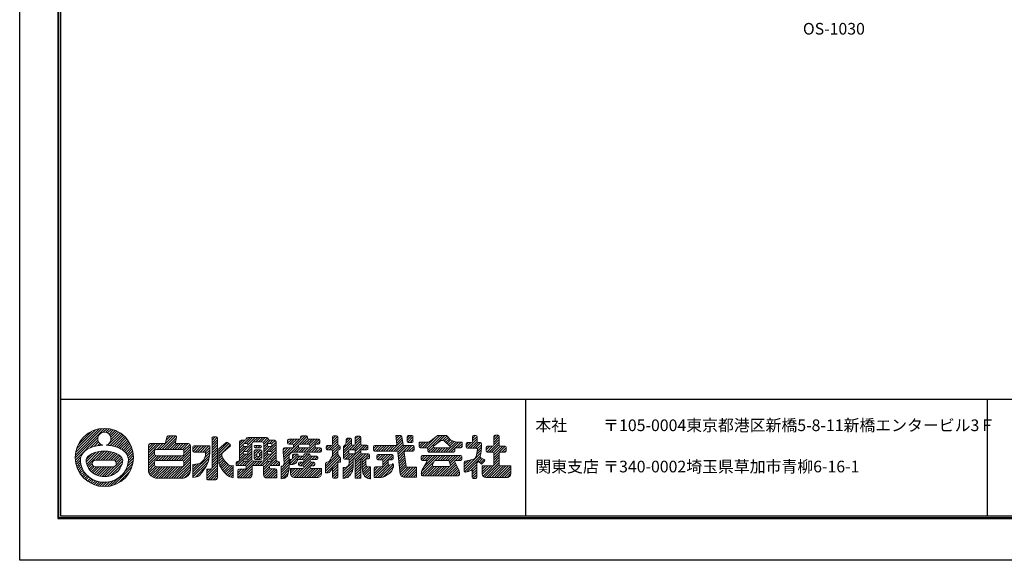
# Model space of a CAD drawing. Units: millimetres. Extents: x 0 to 420, y 0 to 297.
# Drawn here: x 0 to 254, y 0 to 139 of the extents above; entities that cross this region are included whole.
import ezdxf
from ezdxf.enums import TextEntityAlignment as Align

# ---------------------------------------------------------------- set-up
doc = ezdxf.new("R2010")
doc.units = ezdxf.units.MM
doc.layers.get('Defpoints').update_dxf_attribs({"color": 251})
for name, color, linetype, lineweight in [('1-1図枠', 3, 'Continuous', 25), ('1-2図名', 255, 'Continuous', 25), ('2-1寸法', 90, 'Continuous', 15), ('5-4図補助2', 165, 'Continuous', 9)]:
    doc.layers.add(name, color=color, linetype=linetype, lineweight=lineweight)

msp = doc.modelspace()

# ---------------------------------------------------------------- linework, layer by layer
at = {"layer": '1-1図枠'}
for p, q in [((10, 286.02), (10, 11.02)), ((10.5, 285.52), (10.5, 11.52)), ((10.5, 41.52), (409.5, 41.52)), ((130.5, 41.52), (130.5, 11.52)), ((249.5, 41.52), (249.5, 11.52)), ((10, 11.02), (410, 11.02)), ((10.5, 11.52), (409.5, 11.52))]:
    msp.add_line(p, q, dxfattribs=at)
at = {"layer": '5-4図補助2'}
for p, q in [((14.34, 26.47), (21.9, 34.03)), ((14.36, 27.15), (21.22, 34)), ((14.47, 27.91), (20.46, 33.9)), ((14.69, 28.78), (19.59, 33.68)), ((15.13, 29.88), (18.49, 33.24)), ((21.56, 33.04), (22.52, 34)), ((22.2, 33.03), (23.1, 33.92)), ((22.68, 32.85), (23.64, 33.81)), ((23.05, 32.57), (24.15, 33.67)), ((23.34, 32.2), (24.63, 33.49)), ((23.52, 31.72), (25.09, 33.29)), ((23.54, 31.09), (25.52, 33.07)), ((14.37, 25.85), (20.16, 31.64)), ((18.18, 29), (20.17, 31)), ((19.19, 29.36), (20.35, 30.52)), ((22.77, 29.67), (25.93, 32.83)), ((23.35, 29.6), (26.31, 32.56)), ((23.91, 29.5), (26.68, 32.27)), ((24.44, 29.37), (27.02, 31.96)), ((24.94, 29.22), (27.35, 31.63)), ((25.42, 29.04), (27.65, 31.28)), ((25.86, 28.84), (27.94, 30.91)), ((26.28, 28.6), (28.2, 30.52)), ((36.09, 28.6), (39.59, 32.1)), ((36.75, 28.6), (40.24, 32.09)), ((37.4, 28.6), (40.42, 31.62)), ((37.72, 30.89), (38.93, 32.1)), ((37.92, 31.73), (38.27, 32.09)), ((38.06, 28.6), (40.23, 30.77)), ((49.6, 30.98), (50.41, 31.8)), ((49.6, 30.33), (50.96, 31.69)), ((49.6, 29.67), (51.01, 31.09)), ((49.65, 31.7), (49.7, 31.74)), ((50.73, 31.8), (49.87, 31.8)), ((51.01, 23.42), (51.01, 31.53)), ((56.69, 29.57), (58.11, 30.99)), ((56.69, 30.22), (57.44, 30.98)), ((56.69, 30.52), (56.69, 25.55)), ((58.01, 30.98), (57.14, 30.98)), ((57.85, 30.08), (59.42, 31.65)), ((58.46, 31.35), (58.74, 31.62)), ((58.51, 30.09), (60.07, 31.65)), ((58.86, 29.78), (60.73, 31.65)), ((63.67, 31.65), (58.89, 31.65)), ((60.26, 30.53), (61.38, 31.65)), ((60.34, 30.53), (62.48, 30.53)), ((60.92, 30.53), (62.04, 31.65)), ((61.58, 30.53), (62.69, 31.65)), ((62.23, 30.53), (63.35, 31.65)), ((62.77, 30.42), (63.92, 31.57)), ((62.93, 29.93), (64.18, 31.17)), ((62.93, 29.28), (64.64, 30.98)), ((62.93, 27.31), (66.13, 30.51)), ((64.4, 30.09), (65.29, 30.98)), ((65.68, 30.98), (64.55, 30.98)), ((64.98, 30.02), (65.89, 30.93)), ((66.13, 25.55), (66.13, 30.52)), ((68.1, 26.59), (73.6, 32.1)), ((69.11, 30.22), (70.17, 31.28)), ((69.11, 30.87), (69.52, 31.28)), ((69.11, 31), (69.11, 30.21)), ((72.18, 31.28), (69.38, 31.28)), ((69.49, 29.94), (70.82, 31.28)), ((70.14, 29.94), (71.48, 31.28)), ((70.59, 29.73), (72.13, 31.28)), ((72.05, 29.89), (74.17, 32.01)), ((72.46, 31.6), (72.95, 32.1)), ((72.46, 31.82), (72.46, 31.55)), ((73.97, 32.1), (72.73, 32.1)), ((72.76, 29.94), (74.26, 31.45)), ((73.41, 29.94), (74.75, 31.28)), ((73.95, 27.86), (77.29, 31.2)), ((74.06, 29.94), (75.4, 31.28)), ((74.24, 31.55), (74.24, 31.82)), ((77.09, 31.28), (74.52, 31.28)), ((74.69, 29.91), (76.06, 31.28)), ((74.84, 29.4), (76.71, 31.28)), ((76.68, 29.94), (77.37, 30.62)), ((77.37, 30.21), (77.37, 31)), ((79.78, 28.46), (82.02, 30.7)), ((80.68, 31.32), (81.46, 32.1)), ((80.68, 30.67), (81.98, 31.97)), ((80.68, 31.82), (80.68, 29.92)), ((80.68, 30.02), (82.02, 31.36)), ((81.75, 32.1), (80.96, 32.1)), ((82.02, 29.92), (82.02, 31.82)), ((83.51, 28.92), (85.59, 31)), ((84.14, 30.2), (85.42, 31.48)), ((84.18, 30.9), (84.79, 31.5)), ((84.18, 31.23), (84.18, 30.3)), ((85.32, 31.5), (84.45, 31.5)), ((85.59, 29.99), (85.59, 31.23)), ((85.74, 28.53), (87.97, 30.77)), ((86.56, 31.31), (87.27, 32.02)), ((86.56, 30.66), (87.87, 31.97)), ((86.56, 31.75), (86.56, 29.99)), ((86.56, 30.01), (87.97, 31.42)), ((87.7, 32.02), (86.83, 32.02)), ((87.97, 29.99), (87.97, 31.75)), ((95.83, 28.16), (98.7, 31.03)), ((98.3, 32.17), (97.05, 32.17)), ((97.05, 32.17), (97.29, 29.87)), ((97.07, 32.01), (97.23, 32.17)), ((97.13, 31.42), (97.88, 32.17)), ((97.19, 30.82), (98.48, 32.11)), ((97.25, 30.23), (98.62, 31.6)), ((98.88, 29.8), (98.57, 31.94)), ((99.95, 30.97), (101.16, 32.17)), ((99.95, 31.62), (100.5, 32.17)), ((99.95, 31.9), (99.95, 30.66)), ((100.07, 30.43), (101.44, 31.8)), ((101.17, 32.17), (100.22, 32.17)), ((100.68, 30.39), (101.44, 31.15)), ((101.44, 30.66), (101.44, 31.9)), ((103.85, 28.98), (105.38, 30.51)), ((104.5, 28.98), (107.45, 31.92)), ((105.11, 28.93), (108.35, 32.17)), ((105.23, 28.4), (109.01, 32.17)), ((106.1, 30.86), (107.69, 32.11)), ((106.76, 29.4), (108.54, 30.81)), ((107.36, 29.88), (109.66, 32.17)), ((107.86, 32.17), (109.95, 32.17)), ((108.83, 30.91), (109.14, 30.91)), ((109.05, 30.91), (110.19, 32.05)), ((109.46, 30.78), (111, 29.32)), ((109.52, 30.72), (110.5, 31.71)), ((109.85, 30.4), (110.82, 31.37)), ((109.93, 27.86), (112.58, 30.51)), ((110.15, 32.09), (111.18, 30.98)), ((110.19, 30.09), (111.14, 31.03)), ((110.52, 29.77), (111.6, 30.84)), ((110.86, 29.45), (112.08, 30.67)), ((111.18, 30.98), (112.38, 30.56)), ((115.55, 28.9), (117.95, 31.31)), ((116.2, 28.9), (117.95, 30.65)), ((116.76, 31.43), (117.51, 32.17)), ((116.76, 30.77), (117.95, 31.96)), ((116.76, 31.9), (116.76, 30.66)), ((117.68, 32.17), (117.04, 32.17)), ((117.95, 30.66), (117.95, 31.9)), ((121.05, 27.86), (123.68, 30.49)), ((122.27, 31.7), (122.82, 32.25)), ((122.27, 31.04), (123.47, 32.24)), ((122.27, 31.97), (122.27, 29.7)), ((122.27, 30.39), (123.68, 31.8)), ((122.27, 29.74), (123.68, 31.15)), ((123.41, 32.25), (122.54, 32.25)), ((123.68, 29.7), (123.68, 31.97)), ((17.29, 24.84), (20.49, 28.04)), ((17.45, 24.35), (21.23, 28.13)), ((19.61, 25.85), (21.91, 28.16)), ((20.03, 29.54), (20.63, 30.15)), ((20.26, 25.85), (22.53, 28.12)), ((20.79, 29.66), (21, 29.87)), ((20.91, 25.85), (23.12, 28.06)), ((21.57, 25.85), (23.68, 27.96)), ((26.67, 28.34), (28.44, 30.11)), ((27.02, 28.04), (28.66, 29.67)), ((27.34, 27.7), (28.86, 29.21)), ((27.61, 27.31), (29.02, 28.73)), ((27.83, 26.88), (29.16, 28.21)), ((33.23, 27.05), (36.27, 30.09)), ((33.23, 27.7), (35.62, 30.09)), ((33.23, 28.35), (34.97, 30.09)), ((33.23, 29.01), (34.31, 30.09)), ((33.23, 29.66), (33.66, 30.09)), ((33.23, 26.39), (34.79, 27.95)), ((35.44, 28.6), (36.93, 30.09)), ((38.71, 28.6), (40.25, 30.14)), ((39.37, 28.6), (40.85, 30.09)), ((40.02, 28.6), (41.51, 30.09)), ((40.67, 28.6), (42.16, 30.09)), ((41.12, 25.78), (44.02, 28.67)), ((41.33, 28.6), (42.82, 30.09)), ((41.77, 25.78), (44.02, 28.02)), ((41.97, 28.59), (43.47, 30.09)), ((42.29, 28.26), (43.93, 29.9)), ((42.3, 27.62), (44.02, 29.33)), ((44.69, 28.69), (45.49, 29.5)), ((44.69, 29.22), (44.69, 28.21)), ((44.72, 28.07), (46.15, 29.5)), ((49, 29.5), (44.96, 29.5)), ((45.24, 27.93), (46.8, 29.5)), ((45.89, 27.93), (47.45, 29.5)), ((46.55, 27.93), (48.11, 29.5)), ((47.2, 27.93), (48.76, 29.5)), ((47.86, 27.93), (49, 29.08)), ((47.96, 27.38), (49, 28.42)), ((49, 27.93), (49, 29.5)), ((49.6, 29.02), (51.01, 30.43)), ((49.6, 28.37), (51.01, 29.78)), ((49.6, 27.71), (51.01, 29.13)), ((49.6, 27.06), (51.01, 28.47)), ((51.38, 28.19), (53.58, 30.39)), ((51.38, 28.75), (53.22, 30.38)), ((51.38, 27.53), (53.94, 30.09)), ((51.38, 26.88), (54.3, 29.8)), ((51.38, 25.31), (51.38, 28.75)), ((54.26, 29.43), (52.5, 27.86)), ((53.57, 30.39), (54.25, 29.85)), ((56.13, 24.44), (59.88, 28.19)), ((56.69, 28.91), (57.66, 29.89)), ((56.69, 28.26), (57.8, 29.38)), ((56.69, 27.61), (58.42, 29.34)), ((56.69, 26.95), (57.71, 27.98)), ((57.65, 29.81), (57.65, 29.62)), ((57.75, 28.02), (59.89, 30.16)), ((58.59, 30.09), (57.93, 30.09)), ((57.93, 29.34), (58.59, 29.34)), ((58.59, 28.08), (57.93, 28.08)), ((58.47, 28.08), (59.88, 29.5)), ((58.86, 29.62), (58.86, 29.81)), ((58.86, 27.82), (59.88, 28.84)), ((59.88, 26.01), (59.88, 30.08)), ((60.48, 29.37), (60.48, 29.32)), ((60.48, 27.48), (61.53, 28.53)), ((60.48, 28.13), (60.88, 28.53)), ((60.48, 28.25), (60.48, 26.27)), ((60.49, 29.45), (60.67, 29.63)), ((60.74, 29.05), (61.34, 29.64)), ((62.07, 29.64), (60.75, 29.64)), ((60.75, 29.05), (62.07, 29.05)), ((62.14, 28.53), (60.75, 28.53)), ((61.36, 27.7), (62.18, 28.52)), ((61.4, 29.05), (61.99, 29.64)), ((61.81, 27.5), (62.41, 28.1)), ((62.02, 24.44), (66.13, 28.55)), ((62.05, 29.05), (62.34, 29.33)), ((62.34, 29.32), (62.34, 29.37)), ((62.41, 26.27), (62.41, 28.25)), ((62.93, 30.08), (62.93, 26.01)), ((62.93, 28.62), (63.9, 29.59)), ((62.93, 27.97), (64.31, 29.34)), ((63.9, 29.81), (63.9, 29.62)), ((64.8, 30.09), (64.18, 30.09)), ((64.18, 29.34), (64.8, 29.34)), ((64.8, 28.08), (64.18, 28.08)), ((64.36, 28.08), (66.13, 29.86)), ((64.96, 28.03), (66.13, 29.2)), ((65.07, 29.62), (65.07, 29.81)), ((67.99, 28.45), (68.52, 28.97)), ((67.99, 28.7), (67.99, 27.86)), ((68, 27.8), (69.17, 28.97)), ((68.05, 27.19), (69.83, 28.97)), ((68.15, 25.99), (71.99, 29.82)), ((70.32, 28.97), (68.27, 28.97)), ((69.38, 29.94), (70.32, 29.94)), ((70.6, 29.67), (70.6, 29.25)), ((70.68, 27.86), (71.96, 29.14)), ((71.33, 27.86), (72.44, 28.97)), ((71.94, 29.25), (71.94, 29.67)), ((71.98, 27.86), (73.1, 28.97)), ((72.21, 29.94), (74.56, 29.94)), ((74.56, 28.97), (72.21, 28.97)), ((72.64, 27.86), (73.75, 28.97)), ((73.29, 27.86), (74.41, 28.97)), ((74.6, 27.86), (76.18, 29.43)), ((74.84, 29.67), (74.84, 29.25)), ((75.25, 27.86), (76.38, 28.98)), ((75.91, 27.86), (77.02, 28.97)), ((76.18, 29.25), (76.18, 29.67)), ((76.45, 29.94), (77.09, 29.94)), ((77.54, 28.97), (76.45, 28.97)), ((76.56, 27.86), (77.65, 28.95)), ((77.22, 27.86), (77.81, 28.45)), ((77.81, 28.13), (77.81, 28.7)), ((79.05, 29.03), (79.66, 29.64)), ((79.05, 29.37), (79.05, 28.73)), ((79.17, 28.5), (80.31, 29.64)), ((80.41, 29.64), (79.32, 29.64)), ((79.32, 28.46), (80.41, 28.46)), ((80.36, 26.42), (82.02, 28.08)), ((80.43, 28.45), (82.02, 30.05)), ((80.68, 28.05), (82.27, 29.65)), ((80.68, 27.4), (82.62, 29.33)), ((80.68, 28.18), (80.68, 27.12)), ((82.02, 27.27), (82.02, 28.18)), ((82.34, 29.64), (82.3, 29.64)), ((82.3, 28.46), (82.34, 28.46)), ((82.4, 28.46), (82.61, 28.67)), ((82.62, 28.73), (82.62, 29.37)), ((83.51, 28.26), (85.59, 30.35)), ((83.51, 29.35), (83.96, 29.79)), ((83.51, 27.61), (85.69, 29.79)), ((83.51, 29.35), (83.51, 26.35)), ((83.51, 26.96), (84.85, 28.3)), ((83.96, 29.79), (84.18, 30.3)), ((84.85, 27.76), (84.85, 28.26)), ((85, 25.83), (88.89, 29.72)), ((85, 25.17), (87.97, 28.15)), ((85.08, 28.53), (86.27, 29.72)), ((85.12, 28.53), (86.29, 28.53)), ((86.29, 29.72), (85.87, 29.72)), ((86.38, 28.51), (87.97, 30.11)), ((86.56, 28.04), (88.24, 29.72)), ((86.56, 28.26), (86.56, 27.76)), ((87.97, 27.76), (87.97, 28.26)), ((89.56, 29.72), (88.25, 29.72)), ((88.25, 28.53), (89.56, 28.53)), ((88.35, 28.53), (89.54, 29.72)), ((89.01, 28.53), (89.83, 29.35)), ((89.7, 28.57), (89.79, 28.66)), ((89.83, 28.8), (89.83, 29.45)), ((91.25, 28.81), (92.01, 29.57)), ((91.25, 29.3), (91.25, 28.43)), ((91.33, 28.23), (92.67, 29.57)), ((97.02, 29.57), (91.52, 29.57)), ((91.52, 28.16), (97.22, 28.16)), ((91.91, 28.16), (93.32, 29.57)), ((92.56, 28.16), (93.97, 29.57)), ((93.22, 28.16), (94.63, 29.57)), ((93.87, 28.16), (95.28, 29.57)), ((94.52, 28.16), (95.94, 29.57)), ((95.18, 28.16), (96.59, 29.57)), ((96.49, 28.16), (98.79, 30.46)), ((97.14, 28.16), (98.87, 29.89)), ((97.5, 27.86), (99.21, 29.57)), ((97.56, 27.27), (99.86, 29.57)), ((97.62, 26.68), (100.52, 29.57)), ((101.46, 29.57), (99.15, 29.57)), ((99.44, 28.16), (101.46, 28.16)), ((99.76, 28.16), (101.17, 29.57)), ((100.22, 30.39), (101.17, 30.39)), ((100.41, 28.16), (101.7, 29.44)), ((101.07, 28.16), (101.74, 28.83)), ((101.74, 28.43), (101.74, 29.3)), ((104.97, 30.46), (103, 30.46)), ((103, 30.46), (103, 29.25)), ((103, 29.44), (104.03, 30.46)), ((103, 30.09), (103.37, 30.46)), ((103.2, 28.99), (104.68, 30.46)), ((103.28, 28.98), (104.96, 28.98)), ((105.23, 28.7), (105.23, 28.13)), ((105.38, 27.89), (106.7, 29.21)), ((106, 27.86), (107.13, 28.99)), ((106.66, 27.86), (107.77, 28.98)), ((106.82, 29.08), (107.17, 28.98)), ((107.17, 28.98), (110.81, 28.98)), ((107.31, 27.86), (108.43, 28.98)), ((107.96, 27.86), (109.08, 28.98)), ((108.62, 27.86), (109.73, 28.98)), ((109.27, 27.86), (110.39, 28.98)), ((110.58, 27.86), (113.18, 30.46)), ((110.93, 29.01), (110.81, 28.98)), ((111.24, 27.86), (113.84, 30.46)), ((111.89, 27.86), (112.23, 28.2)), ((112.23, 28.13), (112.23, 28.7)), ((112.5, 28.98), (113.81, 28.98)), ((114.09, 30.46), (112.98, 30.46)), ((113, 28.98), (114.09, 30.06)), ((113.66, 28.98), (114.09, 29.4)), ((114.09, 29.25), (114.09, 30.46)), ((115.13, 29.14), (116.38, 30.39)), ((115.13, 29.79), (115.73, 30.39)), ((115.13, 30.11), (115.13, 29.18)), ((116.49, 30.39), (115.4, 30.39)), ((115.4, 28.9), (117.79, 28.9)), ((116.86, 28.9), (118.34, 30.39)), ((117.51, 28.9), (118.95, 30.34)), ((117.81, 27.12), (118.06, 28.58)), ((117.83, 27.26), (119.02, 28.45)), ((117.97, 28.05), (119.07, 29.15)), ((118.03, 28.76), (119.07, 29.81)), ((118.8, 30.39), (118.23, 30.39)), ((118.92, 27.49), (119.07, 28.98)), ((119.06, 28.9), (119.07, 28.9)), ((119.07, 28.9), (119.07, 30.11)), ((120.33, 28.46), (121.3, 29.42)), ((120.33, 29.11), (120.65, 29.42)), ((120.33, 29.15), (120.33, 28.13)), ((120.45, 27.91), (121.96, 29.42)), ((122, 29.42), (120.61, 29.42)), ((121.7, 27.86), (123.68, 29.84)), ((122.23, 27.73), (123.92, 29.42)), ((122.27, 26.46), (125.22, 29.42)), ((122.27, 27.12), (124.57, 29.42)), ((125.19, 29.42), (123.96, 29.42)), ((124.32, 27.86), (125.47, 29.01)), ((124.97, 27.86), (125.47, 28.36)), ((125.47, 28.13), (125.47, 29.15)), ((14.44, 25.27), (15.76, 26.59)), ((14.56, 24.73), (15.66, 25.83)), ((17.15, 26.01), (18.58, 27.44)), ((17.17, 25.38), (19.65, 27.86)), ((19.65, 25.85), (23.89, 25.85)), ((22.22, 25.85), (24.19, 27.82)), ((22.58, 21.63), (26.54, 25.59)), ((22.87, 25.85), (24.67, 27.64)), ((23.53, 25.85), (25.12, 27.44)), ((24.17, 25.84), (25.54, 27.2)), ((24.61, 25.62), (25.9, 26.91)), ((24.71, 24.41), (26.47, 26.17)), ((24.86, 25.22), (26.22, 26.58)), ((27.75, 24.18), (29.31, 25.75)), ((27.96, 25.05), (29.35, 26.44)), ((27.98, 26.38), (29.27, 27.66)), ((28.03, 25.77), (29.33, 27.08)), ((33.23, 25.74), (34.8, 27.31)), ((33.23, 25.08), (35.13, 26.98)), ((33.23, 24.43), (35.77, 26.97)), ((35.23, 25.78), (36.42, 26.97)), ((35.89, 25.78), (37.08, 26.97)), ((36.54, 25.78), (37.73, 26.97)), ((37.2, 25.78), (38.38, 26.97)), ((37.85, 25.78), (39.04, 26.97)), ((38.5, 25.78), (39.69, 26.97)), ((39.13, 21.17), (44.02, 26.06)), ((39.16, 25.78), (40.35, 26.97)), ((39.78, 21.17), (44.02, 25.4)), ((39.81, 25.78), (41, 26.97)), ((40.47, 25.78), (41.66, 26.97)), ((42.23, 25.58), (44.02, 27.37)), ((42.3, 25), (44.02, 26.71)), ((44.69, 22.8), (48.92, 27.04)), ((44.69, 22.15), (48.8, 26.26)), ((44.69, 21.49), (48.62, 25.43)), ((44.96, 27.93), (47.96, 27.93)), ((47.73, 26.5), (49, 27.77)), ((49.6, 26.4), (51.01, 27.82)), ((49.6, 25.75), (51.01, 27.16)), ((49.6, 25.1), (51.01, 26.51)), ((49.6, 24.44), (51.01, 25.85)), ((51.38, 26.23), (52.15, 26.99)), ((51.38, 25.57), (52.3, 26.49)), ((51.42, 24.95), (52.56, 26.09)), ((51.58, 24.47), (52.84, 25.72)), ((52.12, 27.43), (52.12, 27.28)), ((52.5, 27.86), (52.23, 27.64)), ((52.49, 26.18), (53.02, 25.48)), ((53.02, 25.48), (53.84, 24.59)), ((55.87, 24.83), (56.6, 25.55)), ((56.24, 21.27), (60.52, 25.55)), ((56.69, 25.55), (56.32, 25.55)), ((56.69, 26.3), (57.77, 27.38)), ((56.69, 25.64), (58.38, 27.34)), ((56.79, 24.44), (57.9, 25.55)), ((57.44, 24.44), (58.56, 25.55)), ((57.65, 27.81), (57.65, 27.61)), ((57.65, 25.8), (57.65, 25.55)), ((58.86, 25.55), (57.65, 25.55)), ((57.93, 27.34), (58.59, 27.34)), ((58.59, 26.07), (57.93, 26.07)), ((58.1, 24.44), (59.88, 26.23)), ((58.4, 24.08), (60.01, 25.7)), ((58.42, 26.07), (59.88, 27.53)), ((58.86, 27.61), (58.86, 27.81)), ((58.86, 25.85), (59.88, 26.88)), ((58.86, 25.55), (58.86, 25.8)), ((60.06, 24.44), (61.17, 25.55)), ((62.48, 25.55), (60.34, 25.55)), ((60.48, 26.82), (61.16, 27.5)), ((60.5, 26.18), (61.19, 26.88)), ((60.71, 24.44), (61.83, 25.55)), ((60.75, 26), (62.14, 26)), ((60.97, 26), (62.41, 27.45)), ((61.15, 27.44), (61.15, 27.02)), ((61.37, 24.44), (62.48, 25.55)), ((61.54, 27.71), (61.42, 27.71)), ((61.42, 26.74), (61.54, 26.74)), ((61.62, 26), (62.41, 26.79)), ((61.82, 27.02), (61.82, 27.44)), ((62.66, 24.43), (63.9, 25.66)), ((62.86, 23.31), (66.13, 26.59)), ((62.86, 23.97), (64.45, 25.55)), ((62.93, 26.66), (63.9, 27.63)), ((62.93, 26), (64.27, 27.34)), ((63.9, 27.81), (63.9, 27.61)), ((63.9, 25.8), (63.9, 25.55)), ((65.07, 25.55), (63.9, 25.55)), ((64.18, 27.34), (64.8, 27.34)), ((64.8, 26.07), (64.18, 26.07)), ((64.31, 26.07), (66.13, 27.9)), ((64.63, 24.43), (66.13, 25.93)), ((64.93, 26.04), (66.13, 27.24)), ((65.07, 27.61), (65.07, 27.81)), ((65.07, 25.55), (65.07, 25.8)), ((65.29, 24.44), (66.41, 25.55)), ((65.95, 24.44), (66.91, 25.4)), ((66.57, 25.55), (66.13, 25.55)), ((68.05, 24.58), (69.48, 26.01)), ((68.2, 25.38), (69.48, 26.66)), ((69.78, 25), (71.8, 27.02)), ((69.78, 25.65), (70.12, 26)), ((70.17, 24.74), (72.25, 26.82)), ((70.3, 26.18), (71.54, 27.41)), ((70.37, 26.9), (70.88, 27.41)), ((70.37, 27.14), (70.37, 26.3)), ((71.51, 27.41), (70.65, 27.41)), ((71.42, 25.26), (71.69, 25.84)), ((71.79, 27.09), (71.79, 27.14)), ((71.93, 26), (73, 26)), ((73, 26.82), (72.06, 26.82)), ((72.09, 26), (72.91, 26.82)), ((72.41, 24.36), (74.97, 26.92)), ((72.74, 26), (74.23, 27.49)), ((73.06, 24.36), (75.52, 26.82)), ((73.25, 25.85), (74.82, 27.42)), ((73.27, 23.91), (74.92, 25.56)), ((73.28, 27.19), (73.57, 27.49)), ((73.28, 27.21), (73.28, 27.09)), ((73.28, 25.73), (73.28, 25.6)), ((74.64, 27.49), (73.55, 27.49)), ((74.91, 27.09), (74.91, 27.21)), ((74.91, 25.6), (74.91, 25.73)), ((76.65, 26.82), (75.19, 26.82)), ((75.19, 26), (76.65, 26)), ((75.36, 26), (76.18, 26.82)), ((76.01, 26), (76.79, 26.78)), ((76.67, 26), (76.92, 26.25)), ((76.92, 26.27), (76.92, 26.54)), ((78.9, 24.31), (82.02, 27.43)), ((78.9, 23.65), (82.24, 26.99)), ((78.9, 23), (82.52, 26.62)), ((79.09, 25.24), (79.76, 25.45)), ((79.14, 22.58), (82.77, 26.21)), ((79.92, 25.58), (80.16, 26)), ((80.16, 26), (80.68, 27.12)), ((82.02, 27.27), (82.71, 26.37)), ((82.54, 25.33), (82.77, 25.56)), ((82.77, 26.21), (82.77, 25.33)), ((83.44, 22.96), (85.97, 25.49)), ((83.51, 26.31), (84.87, 27.66)), ((83.78, 26.08), (85, 26.08)), ((83.94, 26.08), (85.35, 27.49)), ((84.59, 26.08), (86.01, 27.49)), ((85, 26.08), (85, 24.94)), ((86.29, 27.49), (85.12, 27.49)), ((85.97, 23.9), (85.97, 25.88)), ((86.24, 26.15), (86.29, 26.15)), ((86.51, 26.03), (88.05, 27.57)), ((86.56, 24.77), (89.28, 27.49)), ((86.56, 25.43), (88.62, 27.49)), ((86.56, 25.88), (86.56, 21.17)), ((86.56, 24.12), (87.97, 25.53)), ((87.97, 21.17), (87.97, 26.15)), ((87.97, 26.15), (88, 26.15)), ((89.93, 27.49), (88.25, 27.49)), ((88.35, 25.91), (89.93, 27.49)), ((88.36, 25.27), (89.24, 26.14)), ((88.36, 25.88), (88.36, 23.62)), ((88.36, 24.61), (89.24, 25.49)), ((89.24, 24.89), (89.24, 26.15)), ((89.24, 26.15), (89.93, 26.15)), ((89.25, 26.15), (90.21, 27.11)), ((89.9, 26.15), (90.21, 26.46)), ((90.21, 26.42), (90.21, 27.22)), ((91.4, 21.76), (95.04, 25.4)), ((92.14, 26.43), (92.98, 27.27)), ((92.14, 26.99), (92.14, 26.2)), ((92.16, 27.11), (92.3, 27.24)), ((92.31, 25.95), (93.63, 27.27)), ((96.03, 27.27), (92.41, 27.27)), ((92.41, 25.93), (93.35, 25.93)), ((92.95, 25.93), (94.29, 27.27)), ((93.53, 25.86), (94.94, 27.27)), ((93.63, 25.3), (95.6, 27.27)), ((93.63, 24.64), (96.2, 27.21)), ((93.63, 25.65), (93.63, 24.44)), ((95.04, 24.8), (95.04, 25.65)), ((95.31, 25.93), (96.03, 25.93)), ((95.57, 25.93), (96.31, 26.67)), ((96.31, 26.2), (96.31, 26.99)), ((97.5, 27.91), (98.09, 22.21)), ((97.69, 26.09), (99.2, 27.6)), ((97.75, 25.49), (99.29, 27.03)), ((97.81, 24.9), (99.37, 26.46)), ((97.87, 24.31), (99.45, 25.89)), ((99.69, 24.23), (99.17, 27.84)), ((103.52, 26.03), (104.53, 27.04)), ((103.52, 26.69), (103.88, 27.04)), ((103.52, 26.77), (103.52, 26.05)), ((103.6, 22.18), (106.86, 25.45)), ((103.67, 22.91), (107.8, 27.04)), ((113.74, 27.04), (103.8, 27.04)), ((103.8, 25.78), (104.76, 25.78)), ((103.92, 25.78), (105.18, 27.04)), ((104.39, 24.29), (107.15, 27.04)), ((104.58, 25.78), (105.84, 27.04)), ((105.03, 25.58), (106.49, 27.04)), ((105.51, 27.86), (111.95, 27.86)), ((106.94, 25.62), (106.46, 24.61)), ((107.19, 25.78), (108.46, 27.04)), ((107.19, 25.78), (110.53, 25.78)), ((107.85, 25.78), (109.11, 27.04)), ((108.5, 25.78), (109.76, 27.04)), ((109.15, 25.78), (110.42, 27.04)), ((109.81, 25.78), (111.07, 27.04)), ((110.46, 25.78), (111.73, 27.04)), ((111.08, 24.57), (110.79, 25.58)), ((110.82, 25.48), (112.38, 27.04)), ((110.97, 24.98), (113.03, 27.04)), ((111.09, 24.45), (112.21, 25.56)), ((112.42, 25.77), (113.69, 27.04)), ((112.48, 25.78), (113.74, 25.78)), ((113.08, 25.78), (114.01, 26.71)), ((113.73, 25.78), (114.01, 26.06)), ((114.01, 26.05), (114.01, 26.77)), ((114.68, 23.46), (118.94, 27.72)), ((114.68, 24.11), (116.55, 25.98)), ((114.68, 24.76), (115.65, 25.74)), ((114.73, 22.85), (118.77, 26.89)), ((114.89, 25.54), (116.09, 25.85)), ((115.33, 22.8), (118.98, 26.45)), ((116.09, 25.85), (117.31, 26.19)), ((117.48, 26.35), (117.81, 27.12)), ((117.93, 25.07), (118.27, 25.54)), ((119.14, 24.81), (118.27, 25.54)), ((118.52, 25.33), (119.41, 26.22)), ((118.92, 27.49), (118.75, 26.81)), ((118.88, 25.04), (119.84, 25.99)), ((118.89, 26.5), (119.79, 26.02)), ((119.87, 25.59), (119.14, 24.81)), ((119.5, 21.73), (123.68, 25.92)), ((120.61, 27.86), (122, 27.86)), ((122.27, 27.59), (122.27, 24.64)), ((122.27, 25.81), (123.68, 27.22)), ((122.27, 25.16), (123.68, 26.57)), ((123.68, 24.64), (123.68, 27.59)), ((123.96, 27.86), (125.19, 27.86)), ((14.7, 24.22), (15.71, 25.23)), ((14.87, 23.74), (15.81, 24.67)), ((15.07, 23.28), (15.96, 24.16)), ((15.3, 22.85), (16.14, 23.69)), ((15.54, 22.44), (16.36, 23.26)), ((17.67, 23.92), (18.72, 24.97)), ((17.93, 23.52), (18.87, 24.46)), ((18.21, 23.15), (19.22, 24.16)), ((18.55, 22.83), (19.79, 24.07)), ((18.9, 22.53), (20.44, 24.07)), ((19.3, 22.28), (21.1, 24.07)), ((19.69, 24.07), (23.89, 24.08)), ((19.73, 22.05), (21.75, 24.07)), ((20.19, 21.86), (22.41, 24.07)), ((20.71, 21.72), (23.06, 24.07)), ((21.26, 21.62), (23.72, 24.08)), ((21.87, 21.58), (24.55, 24.26)), ((23.43, 21.83), (26.39, 24.78)), ((24.3, 19.43), (28.94, 24.07)), ((24.79, 22.54), (25.71, 23.45)), ((25.48, 19.95), (28.42, 22.89)), ((27.13, 22.91), (29.19, 24.97)), ((33.23, 23.77), (34.79, 25.34)), ((33.23, 23.12), (34.79, 24.68)), ((33.32, 22.55), (34.99, 24.22)), ((33.53, 22.11), (35.56, 24.14)), ((33.83, 21.76), (36.21, 24.14)), ((34.27, 21.54), (36.87, 24.14)), ((34.71, 21.33), (37.52, 24.14)), ((35.22, 21.18), (38.18, 24.14)), ((35.86, 21.17), (38.83, 24.14)), ((36.51, 21.17), (39.48, 24.14)), ((37.17, 21.17), (40.14, 24.14)), ((37.82, 21.17), (40.79, 24.14)), ((38.47, 21.17), (41.45, 24.14)), ((40.44, 21.17), (44.02, 24.75)), ((41.09, 21.17), (44.02, 24.09)), ((41.74, 21.17), (44.02, 23.44)), ((44.69, 23.46), (46.15, 24.92)), ((44.69, 24.11), (45.39, 24.82)), ((45.31, 21.47), (48.12, 24.27)), ((48.26, 21.79), (51.01, 24.55)), ((48.26, 21.14), (51.01, 23.89)), ((48.26, 22.45), (49.36, 23.55)), ((48.26, 23.1), (48.7, 23.55)), ((48.57, 20.8), (51.01, 23.24)), ((49.59, 23.78), (51.01, 25.2)), ((52.57, 22.88), (51.66, 24.34)), ((51.83, 24.06), (53.13, 25.36)), ((52.08, 23.66), (53.44, 25.02)), ((52.34, 23.26), (53.76, 24.68)), ((53.6, 21.9), (52.57, 22.88)), ((52.59, 22.86), (54.19, 24.46)), ((52.93, 22.54), (54.79, 24.41)), ((53.26, 22.22), (55.1, 24.06)), ((53.6, 21.9), (55.1, 23.4)), ((53.84, 24.59), (54.43, 24.37)), ((54.43, 24.37), (55.1, 24.44)), ((55.1, 24.44), (55.1, 21.39)), ((55.87, 25.1), (55.87, 24.44)), ((55.87, 24.44), (58.12, 24.44)), ((56.24, 21.93), (57.86, 23.55)), ((56.24, 22.58), (57.21, 23.55)), ((56.24, 23.09), (56.24, 21.24)), ((56.28, 23.27), (56.51, 23.51)), ((58.12, 23.55), (56.7, 23.55)), ((56.86, 21.24), (59.96, 24.34)), ((57.52, 21.24), (59.96, 23.68)), ((58.17, 21.24), (59.96, 23.03)), ((58.4, 24.16), (58.4, 23.82)), ((59.96, 22.15), (59.96, 24.44)), ((59.96, 24.44), (62.59, 24.44)), ((62.86, 22.66), (64.43, 24.23)), ((62.86, 24.16), (62.86, 22.15)), ((62.87, 22.02), (64.53, 23.68)), ((63.07, 21.57), (65.13, 23.62)), ((63.46, 21.3), (65.78, 23.62)), ((64.06, 21.24), (66.26, 23.44)), ((64.42, 23.89), (64.42, 24.16)), ((64.7, 24.44), (67.03, 24.44)), ((65.9, 23.62), (64.7, 23.62)), ((64.71, 21.24), (66.36, 22.89)), ((66.36, 21.24), (66.36, 23.16)), ((66.6, 24.44), (67.03, 24.86)), ((67.03, 24.44), (67.03, 25.1)), ((67.4, 23.27), (69.48, 25.36)), ((67.4, 22.62), (69.48, 24.7)), ((67.4, 23.93), (67.77, 24.3)), ((67.4, 21.96), (69.48, 24.05)), ((67.4, 21.31), (69.42, 23.34)), ((69.78, 24.74), (70.43, 24.74)), ((73, 23.7), (69.85, 23.7)), ((69.85, 23.7), (69.85, 22.3)), ((69.85, 22.46), (71.09, 23.7)), ((69.85, 23.11), (70.44, 23.7)), ((69.95, 21.9), (71.75, 23.7)), ((70.25, 21.55), (72.4, 23.7)), ((70.75, 21.39), (73.06, 23.7)), ((70.99, 24.93), (71.42, 25.26)), ((71.1, 25.01), (71.48, 25.39)), ((71.4, 21.39), (75.34, 25.33)), ((71.94, 25.06), (71.94, 24.64)), ((71.95, 24.55), (72.73, 25.33)), ((72.06, 21.39), (75.96, 25.3)), ((73, 25.33), (72.21, 25.33)), ((72.21, 24.36), (73, 24.36)), ((72.71, 21.39), (75.05, 23.73)), ((73.28, 24.09), (73.28, 23.97)), ((73.37, 21.39), (75.67, 23.7)), ((74.02, 21.39), (76.32, 23.7)), ((74.67, 21.39), (76.98, 23.7)), ((74.91, 23.97), (74.91, 24.09)), ((75.83, 25.33), (75.19, 25.33)), ((75.19, 24.36), (75.83, 24.36)), ((77.81, 23.7), (75.19, 23.7)), ((75.33, 21.39), (77.63, 23.7)), ((75.69, 24.36), (76.1, 24.78)), ((75.98, 21.39), (77.81, 23.22)), ((76.1, 24.64), (76.1, 25.06)), ((77.81, 22.3), (77.81, 23.7)), ((78.9, 24.96), (79.22, 25.28)), ((78.9, 22.58), (78.9, 24.98)), ((79.8, 22.67), (80.39, 23.33)), ((80.39, 23.33), (80.68, 23.88)), ((80.68, 23.47), (82.02, 24.81)), ((80.68, 22.82), (82.02, 24.16)), ((80.68, 23.88), (80.68, 21.44)), ((80.68, 22.17), (82.02, 23.51)), ((82.02, 21.44), (82.02, 25.06)), ((82.77, 25.33), (82.3, 25.33)), ((83.44, 22.3), (85.97, 24.83)), ((83.44, 21.65), (85.97, 24.18)), ((83.44, 23.92), (84.25, 23.99)), ((83.44, 23.61), (83.78, 23.95)), ((83.44, 21.1), (83.44, 23.92)), ((83.56, 21.12), (85.93, 23.48)), ((84.25, 23.99), (84.7, 24.37)), ((84.7, 24.37), (84.92, 24.74)), ((84.92, 24.74), (85, 24.94)), ((86.56, 23.46), (87.97, 24.88)), ((86.56, 22.81), (87.97, 24.22)), ((86.56, 22.16), (87.97, 23.57)), ((86.56, 21.5), (87.97, 22.92)), ((88.36, 23.96), (89.25, 24.85)), ((88.41, 23.35), (89.42, 24.36)), ((88.49, 22.77), (89.83, 24.11)), ((88.65, 22.28), (90.44, 24.07)), ((88.87, 21.85), (90.5, 23.48)), ((89.24, 24.89), (89.46, 24.22)), ((89.46, 24.22), (89.98, 24.07)), ((89.98, 24.07), (90.5, 24.07)), ((90.5, 24.07), (90.5, 21.02)), ((91.4, 22.41), (93.11, 24.13)), ((91.4, 23.07), (92.4, 24.07)), ((91.4, 23.72), (91.74, 24.07)), ((91.4, 23.8), (91.4, 21.39)), ((92.66, 24.07), (91.67, 24.07)), ((91.68, 21.39), (95.04, 24.75)), ((92.34, 21.39), (95.5, 24.56)), ((92.66, 24.07), (93.39, 24.16)), ((92.99, 21.39), (96.39, 24.79)), ((93.73, 21.47), (96.45, 24.2)), ((95.18, 22.27), (95.93, 23.02)), ((95.38, 24.53), (95.64, 24.59)), ((95.64, 24.59), (96.03, 24.84)), ((96.45, 24.07), (95.95, 23.07)), ((96.45, 24.61), (96.45, 24.07)), ((97.93, 23.72), (99.54, 25.32)), ((98, 23.12), (99.62, 24.75)), ((98.06, 22.53), (99.71, 24.18)), ((98.2, 22.02), (100.17, 23.99)), ((98.49, 21.65), (100.83, 23.99)), ((98.96, 21.48), (101.48, 23.99)), ((99.61, 21.47), (102.14, 23.99)), ((102.33, 23.99), (99.96, 23.99)), ((100.26, 21.47), (102.33, 23.54)), ((100.92, 21.47), (102.33, 22.88)), ((102.33, 21.47), (102.33, 23.99)), ((105, 25.37), (103.83, 23.3)), ((103.83, 21.77), (106.45, 24.39)), ((104.49, 21.76), (106.94, 24.22)), ((105.14, 21.76), (107.59, 24.22)), ((105.79, 21.76), (108.25, 24.22)), ((106.45, 21.76), (108.9, 24.22)), ((106.71, 24.22), (110.82, 24.22)), ((107.1, 21.76), (109.56, 24.22)), ((107.76, 21.76), (110.21, 24.22)), ((108.41, 21.76), (110.87, 24.22)), ((109.06, 21.76), (112.38, 25.08)), ((109.72, 21.76), (112.59, 24.64)), ((110.37, 21.76), (112.81, 24.2)), ((111.03, 21.76), (113.02, 23.76)), ((111.68, 21.76), (113.24, 23.32)), ((113.23, 23.33), (112.23, 25.39)), ((114.68, 25.27), (114.68, 23)), ((115.01, 22.73), (115.72, 22.88)), ((115.72, 22.88), (116.69, 23.33)), ((116.36, 23.18), (117.88, 24.69)), ((116.69, 22.85), (117.88, 24.04)), ((116.69, 22.19), (117.88, 23.38)), ((116.69, 23.33), (116.69, 21.37)), ((117.88, 21.37), (117.88, 24.91)), ((122, 24.37), (119.29, 24.37)), ((119.29, 24.37), (119.29, 22.31)), ((119.29, 22.83), (120.83, 24.37)), ((119.29, 23.49), (120.17, 24.37)), ((119.29, 24.14), (119.52, 24.37)), ((119.3, 22.19), (121.48, 24.37)), ((119.88, 21.45), (123.68, 25.26)), ((120.47, 21.39), (123.68, 24.61)), ((121.12, 21.39), (124.1, 24.37)), ((121.78, 21.39), (124.75, 24.37)), ((122.43, 21.39), (125.4, 24.37)), ((123.08, 21.39), (126.06, 24.37)), ((123.74, 21.39), (126.66, 24.31)), ((126.66, 24.37), (123.96, 24.37)), ((124.39, 21.39), (126.66, 23.66)), ((125.05, 21.39), (126.66, 23)), ((126.66, 22.31), (126.66, 24.37)), ((15.81, 22.06), (16.61, 22.85)), ((16.1, 21.69), (16.88, 22.47)), ((16.41, 21.35), (17.18, 22.11)), ((16.74, 21.02), (17.51, 21.79)), ((17.09, 20.72), (17.86, 21.49)), ((17.46, 20.43), (18.23, 21.21)), ((17.85, 20.17), (18.64, 20.96)), ((18.26, 19.93), (19.07, 20.74)), ((18.69, 19.71), (19.53, 20.54)), ((19.15, 19.51), (20.02, 20.37)), ((22.62, 19.05), (24.08, 20.51)), ((23.4, 19.18), (25.37, 21.15)), ((42.49, 21.26), (43.96, 22.73)), ((49.22, 20.8), (51.01, 22.58)), ((49.88, 20.8), (51.01, 21.93)), ((50.53, 20.8), (51.01, 21.28)), ((53.97, 21.62), (55.1, 22.75)), ((54.45, 21.44), (55.1, 22.1)), ((55.1, 21.39), (54.86, 21.39)), ((55.05, 21.39), (55.1, 21.44)), ((56.24, 21.24), (59.05, 21.24)), ((58.83, 21.24), (59.96, 22.38)), ((63.77, 21.24), (66.36, 21.24)), ((65.37, 21.24), (66.36, 22.23)), ((66.02, 21.24), (66.36, 21.58)), ((67.83, 21.09), (69.26, 22.52)), ((70.77, 21.39), (76.9, 21.39)), ((76.64, 21.39), (77.81, 22.57)), ((78.9, 22.58), (79.59, 22.58)), ((80.68, 21.51), (82.02, 22.85)), ((80.96, 21.17), (81.75, 21.17)), ((81, 21.17), (82.02, 22.2)), ((81.65, 21.17), (82.02, 21.54)), ((83.44, 21.1), (84.24, 21.25)), ((84.44, 21.34), (85.51, 22.42)), ((86.56, 21.17), (87.97, 21.17)), ((86.88, 21.17), (87.97, 22.26)), ((87.54, 21.17), (87.97, 21.61)), ((89.17, 21.49), (90.5, 22.83)), ((89.56, 21.23), (90.5, 22.17)), ((90.04, 21.06), (90.5, 21.52)), ((90.5, 21.02), (90.39, 21.02)), ((91.4, 21.39), (93.19, 21.39)), ((95.24, 22.31), (94.12, 21.64)), ((98.09, 22.21), (98.39, 21.69)), ((98.39, 21.69), (98.98, 21.47)), ((98.98, 21.47), (102.33, 21.47)), ((101.57, 21.47), (102.33, 22.23)), ((102.23, 21.47), (102.33, 21.57)), ((103.6, 22.4), (103.6, 22.04)), ((103.87, 21.76), (113.14, 21.76)), ((112.34, 21.76), (113.39, 22.82)), ((112.99, 21.76), (113.42, 22.19)), ((113.42, 22.04), (113.42, 22.53)), ((116.69, 21.54), (117.88, 22.73)), ((116.91, 21.1), (117.88, 22.08)), ((116.96, 21.1), (117.61, 21.1)), ((117.55, 21.1), (117.88, 21.42)), ((120.21, 21.39), (125.75, 21.39)), ((125.7, 21.39), (126.66, 22.35)), ((19.64, 19.34), (20.54, 20.24)), ((20.16, 19.21), (21.11, 20.16)), ((20.71, 19.1), (21.72, 20.12)), ((21.29, 19.03), (22.4, 20.14)), ((21.93, 19.01), (23.16, 20.25))]:
    msp.add_line(p, q, dxfattribs=at)
for points in [[(43.56, 30.09), (40.42, 30.09, -0.481324), (40.15, 30.42), (40.45, 31.76, 0.481324), (40.19, 32.1), (38.36, 32.1, 0.350143), (37.92, 31.74), (37.59, 30.3, -0.350143), (37.32, 30.09), (33.69, 30.09)], [(49.6, 31.53), (49.6, 23.82, -0.414214), (49.32, 23.55), (48.26, 23.55), (48.26, 21.07, 0.414214), (48.53, 20.8), (50.55, 20.8, 0.414214), (51.01, 21.25), (51.01, 23.55)], [(33.23, 29.63), (33.23, 23.12, 0.199009), (33.76, 21.82), (33.82, 21.76), (34.63, 21.36, 0.116359), (35.44, 21.17), (41.92, 21.17, 0.162187), (43.01, 21.53), (43.42, 21.84), (43.48, 21.9, 0.199009), (44.02, 23.19), (44.02, 29.63)], [(44.69, 21.32), (44.69, 24.74), (45.95, 24.88, 0.179444), (47.08, 25.46), (47.51, 25.93), (47.84, 26.81, 0.089995), (47.96, 27.45), (47.96, 27.93)], [(44.69, 21.32), (45.63, 21.54, 0.169313), (46.64, 22.19), (47.07, 22.73), (48.18, 24.37), (48.7, 25.63), (49, 27.56), (49, 27.93)], [(67.4, 21.03), (67.4, 24.27), (67.9, 24.31, 0.188716), (68.02, 24.47), (68.22, 25.18), (67.99, 27.86)], [(77.54, 27.86), (70.26, 27.86, 0.198816), (70.07, 27.78), (69.56, 27.27, 0.199009), (69.48, 27.08), (69.48, 23.62), (69.11, 21.76), (68.37, 21.17), (67.4, 21.03)], [(85.97, 23.9, -0.035892), (85.9, 23.34, -0.059019), (85.8, 23.01, -0.015213), (85.5, 22.39, -0.037761), (85.35, 22.15, -0.023888), (85.23, 22, -0.011367), (84.93, 21.68, -0.06077), (84.68, 21.48, -0.040658), (84.24, 21.25)], [(88.36, 23.62, -0.003069), (88.41, 23.3, -0.00449), (88.45, 23.08, -0.001521), (88.47, 22.88, 0.001647), (88.5, 22.69, 0.057761), (88.55, 22.5, 0.034129), (88.69, 22.19)]]:
    msp.add_lwpolyline(points, format="xyb", dxfattribs=at)
at = {"layer": '5-4図補助2', "flags": 128}
for points in [[(21.41, 29.7), (21.32, 29.7), (21.16, 29.69), (20.73, 29.65), (20.24, 29.59), (19.57, 29.46), (19.05, 29.32), (18.43, 29.11), (17.98, 28.92), (17.5, 28.66), (17.19, 28.46), (16.84, 28.19), (16.59, 27.96), (16.34, 27.68), (16.17, 27.46), (16, 27.18), (15.89, 26.94), (15.77, 26.62), (15.71, 26.37), (15.68, 26.13), (15.67, 26.01), (15.66, 25.93)], [(22.28, 29.7), (22.38, 29.7), (22.54, 29.69), (22.96, 29.65), (23.45, 29.59), (24.12, 29.46), (24.64, 29.32), (25.26, 29.11), (25.72, 28.92), (26.19, 28.66), (26.5, 28.46), (26.85, 28.19), (27.1, 27.96), (27.36, 27.68), (27.52, 27.46), (27.69, 27.18), (27.81, 26.94), (27.92, 26.62), (27.99, 26.37), (28.02, 26.13), (28.03, 26.01), (28.03, 25.93)], [(15.66, 25.93), (15.66, 25.93), (15.66, 25.93), (15.66, 25.88), (15.67, 25.66), (15.69, 25.33), (15.78, 24.76), (15.92, 24.24), (16.18, 23.59), (16.44, 23.09), (16.84, 22.51), (17.21, 22.08), (17.72, 21.59), (18.17, 21.25), (18.78, 20.87), (19.3, 20.63), (19.97, 20.39), (20.53, 20.25), (21.24, 20.14), (21.81, 20.11), (22.53, 20.15), (23.09, 20.23), (23.79, 20.4), (24.33, 20.6), (24.97, 20.91), (25.46, 21.2), (26.02, 21.63), (26.43, 22.02), (26.89, 22.56), (27.21, 23.03), (27.54, 23.65), (27.75, 24.17), (27.93, 24.85), (28.01, 25.35), (28.03, 25.75), (28.03, 25.87), (28.03, 25.93)], [(15.66, 25.93), (15.67, 25.42), (15.78, 24.78), (16.11, 23.7), (16.64, 22.77), (17.58, 21.7), (18.5, 21.03), (19.8, 20.43), (20.91, 20.17), (22.35, 20.12), (23.48, 20.31), (24.82, 20.82), (25.78, 21.43), (26.8, 22.42), (27.4, 23.34), (27.85, 24.5), (28.01, 25.28), (28.03, 25.93)]]:
    msp.add_lwpolyline(points, dxfattribs=at)
at = {"layer": '5-4図補助2'}
for points in [[(35.25, 26.97), (41.85, 26.97, 0.414214), (42.3, 27.42), (42.3, 28.15, 0.414214), (41.85, 28.6), (35.25, 28.6, 0.414214), (34.79, 28.15), (34.79, 27.42, 0.414214)], [(35.25, 24.14), (41.85, 24.14, 0.414214), (42.3, 24.6), (42.3, 25.32, 0.414214), (41.85, 25.78), (35.25, 25.78, 0.414214), (34.79, 25.32), (34.79, 24.6, 0.414214)]]:
    msp.add_lwpolyline(points, format="xyb", close=True, dxfattribs=at)
msp.add_lwpolyline([(69.78, 24.74), (69.78, 26), (70.22, 26), (70.37, 26.33)], dxfattribs=at)
msp.add_circle((21.85, 26.52), 7.51, dxfattribs=at)
for centre, radius, start, end in [((21.85, 31.35), 1.71, 285.3155, 255.1629), ((49.87, 31.53), 0.274, 90, 180), ((50.73, 31.53), 0.274, 0, 90), ((57.14, 30.52), 0.456, 90, 180), ((58.01, 31.44), 0.456, 270, 344.5119), ((58.89, 31.19), 0.456, 90, 164.5119), ((60.34, 30.08), 0.456, 90, 180), ((62.48, 30.08), 0.456, 0, 90), ((63.67, 31.19), 0.456, 15.4881, 90), ((64.55, 31.44), 0.456, 195.4881, 270), ((65.68, 30.52), 0.456, 0, 90), ((69.38, 31), 0.274, 90, 180), ((72.18, 31.55), 0.274, 270, 0), ((72.73, 31.82), 0.274, 90, 180), ((73.97, 31.82), 0.274, 0, 90), ((74.52, 31.55), 0.274, 180, 270), ((77.09, 31), 0.274, 0, 90), ((80.96, 31.82), 0.274, 90, 180), ((81.75, 31.82), 0.274, 0, 90), ((84.45, 31.23), 0.274, 90, 180), ((85.32, 31.23), 0.274, 0, 90), ((86.83, 31.75), 0.274, 90, 180), ((87.7, 31.75), 0.274, 0, 90), ((98.3, 31.9), 0.274, 8.2819, 90), ((100.22, 31.9), 0.274, 90, 180), ((100.22, 30.66), 0.274, 180, 270), ((101.17, 31.9), 0.274, 0, 90), ((101.17, 30.66), 0.274, 270, 0), ((104.97, 32.29), 1.83, 270, 308.3974), ((107.86, 31.9), 0.274, 90, 128.3974), ((108.83, 30.45), 0.456, 90, 128.3974), ((109.14, 30.45), 0.456, 46.4184, 90), ((109.95, 31.9), 0.274, 43.1735, 90), ((112.98, 32.29), 1.83, 250.7232, 270), ((116.49, 30.66), 0.274, 270, 0), ((117.04, 31.9), 0.274, 90, 180), ((117.68, 31.9), 0.274, 0, 90), ((118.23, 30.66), 0.274, 180, 270), ((122.54, 31.97), 0.274, 90, 180), ((123.41, 31.97), 0.274, 0, 90), ((33.69, 29.63), 0.456, 90, 180), ((43.56, 29.63), 0.456, 0, 90), ((44.96, 29.22), 0.274, 90, 180), ((44.96, 28.21), 0.274, 180, 270), ((53.4, 30.18), 0.274, 51.3609, 131.6125), ((54.08, 29.63), 0.274, 311.6125, 51.3609), ((57.93, 29.81), 0.274, 90, 180), ((57.93, 29.62), 0.274, 180, 270), ((57.93, 27.81), 0.274, 90, 180), ((58.59, 29.81), 0.274, 0, 90), ((58.59, 29.62), 0.274, 270, 0), ((58.59, 27.81), 0.274, 0, 90), ((60.75, 29.37), 0.274, 90, 180), ((60.75, 29.32), 0.274, 180, 270), ((60.75, 28.25), 0.274, 90, 180), ((62.07, 29.37), 0.274, 0, 90), ((62.07, 29.32), 0.274, 270, 0), ((62.14, 28.25), 0.274, 0, 90), ((64.18, 29.81), 0.274, 90, 180), ((64.18, 29.62), 0.274, 180, 270), ((64.18, 27.81), 0.274, 90, 180), ((64.8, 29.81), 0.274, 0, 90), ((64.8, 29.62), 0.274, 270, 0), ((64.8, 27.81), 0.274, 0, 90), ((68.27, 28.7), 0.274, 90, 180), ((69.38, 30.21), 0.274, 180, 270), ((70.32, 29.67), 0.274, 0, 90), ((70.32, 29.25), 0.274, 270, 0), ((72.21, 29.67), 0.274, 90, 180), ((72.21, 29.25), 0.274, 180, 270), ((74.56, 29.67), 0.274, 0, 90), ((74.56, 29.25), 0.274, 270, 0), ((76.45, 29.67), 0.274, 90, 180), ((76.45, 29.25), 0.274, 180, 270), ((77.09, 30.21), 0.274, 270, 0), ((77.54, 28.7), 0.274, 0, 90), ((77.54, 28.13), 0.274, 270, 0), ((79.32, 29.37), 0.274, 90, 180), ((79.32, 28.73), 0.274, 180, 270), ((80.41, 29.92), 0.274, 270, 0), ((80.41, 28.18), 0.274, 0, 90), ((82.3, 29.92), 0.274, 180, 270), ((82.3, 28.18), 0.274, 90, 180), ((82.34, 29.37), 0.274, 0, 90), ((82.34, 28.73), 0.274, 270, 0), ((85.12, 28.26), 0.274, 90, 180), ((85.87, 29.99), 0.274, 180, 270), ((86.29, 29.99), 0.274, 270, 0), ((86.29, 28.26), 0.274, 0, 90), ((88.25, 29.99), 0.274, 180, 270), ((88.25, 28.26), 0.274, 90, 180), ((89.56, 29.45), 0.274, 0, 90), ((89.56, 28.8), 0.274, 270, 0), ((91.52, 29.3), 0.274, 90, 180), ((91.52, 28.43), 0.274, 180, 270), ((97.02, 29.84), 0.274, 270, 5.9689), ((97.22, 27.88), 0.274, 5.9689, 90), ((99.15, 29.84), 0.274, 188.2819, 270), ((99.44, 27.88), 0.274, 90, 188.2819), ((101.46, 29.3), 0.274, 0, 90), ((101.46, 28.43), 0.274, 270, 0), ((103.28, 29.25), 0.274, 180, 270), ((104.96, 28.7), 0.274, 0, 90), ((105.51, 28.13), 0.274, 180, 270), ((106.88, 29.26), 0.183, 128.3974, 252.7403), ((110.87, 29.18), 0.183, 287.2597, 46.4184), ((111.95, 28.13), 0.274, 270, 0), ((112.5, 28.7), 0.274, 90, 180), ((113.81, 29.25), 0.274, 270, 0), ((115.4, 30.11), 0.274, 90, 180), ((115.4, 29.18), 0.274, 180, 270), ((117.79, 28.63), 0.274, 350.127, 90), ((118.8, 30.11), 0.274, 0, 90), ((120.61, 29.15), 0.274, 90, 180), ((120.61, 28.13), 0.274, 180, 270), ((122, 29.7), 0.274, 270, 0), ((123.96, 29.7), 0.274, 180, 270), ((125.19, 29.15), 0.274, 0, 90), ((125.19, 28.13), 0.274, 270, 0), ((19.61, 24.96), 0.893, 87.5428, 274.7221), ((24, 24.96), 0.893, 262.5624, 97.4426), ((52.4, 27.43), 0.274, 128.6391, 180), ((53.95, 27.28), 1.83, 180, 216.8903), ((56.32, 25.1), 0.456, 90, 180), ((57.93, 27.61), 0.274, 180, 270), ((57.93, 25.8), 0.274, 90, 180), ((58.59, 27.61), 0.274, 270, 0), ((58.59, 25.8), 0.274, 0, 90), ((60.34, 26.01), 0.456, 180, 270), ((60.75, 26.27), 0.274, 180, 270), ((61.42, 27.44), 0.274, 90, 180), ((61.42, 27.02), 0.274, 180, 270), ((61.54, 27.44), 0.274, 0, 90), ((61.54, 27.02), 0.274, 270, 0), ((62.14, 26.27), 0.274, 270, 0), ((62.48, 26.01), 0.456, 270, 0), ((64.18, 27.61), 0.274, 180, 270), ((64.18, 25.8), 0.274, 90, 180), ((64.8, 27.61), 0.274, 270, 0), ((64.8, 25.8), 0.274, 0, 90), ((66.57, 25.1), 0.456, 0, 90), ((70.65, 27.14), 0.274, 90, 180), ((71.51, 27.14), 0.274, 0, 90), ((71.93, 25.73), 0.274, 90, 155.2087), ((72.06, 27.09), 0.274, 180, 270), ((73, 27.09), 0.274, 270, 0), ((73, 25.73), 0.274, 0, 90), ((73, 25.6), 0.274, 270, 0), ((73.55, 27.21), 0.274, 90, 180), ((74.64, 27.21), 0.274, 0, 90), ((75.19, 27.09), 0.274, 180, 270), ((75.19, 25.73), 0.274, 90, 180), ((75.19, 25.6), 0.274, 180, 270), ((76.65, 26.54), 0.274, 0, 90), ((76.65, 26.27), 0.274, 270, 0), ((79.68, 25.71), 0.274, 287.0908, 330.2368), ((82.49, 26.21), 0.274, 0, 37.5891), ((83.78, 26.35), 0.274, 180, 270), ((85.12, 27.76), 0.274, 180, 270), ((86.24, 25.88), 0.274, 90, 180), ((86.29, 27.76), 0.274, 270, 0), ((86.29, 25.88), 0.274, 0, 90), ((88.25, 27.76), 0.274, 180, 270), ((88.01, 25.79), 0.365, 14.3998, 91.8604), ((89.93, 27.22), 0.274, 0, 90), ((89.93, 26.42), 0.274, 270, 0), ((92.41, 26.99), 0.274, 90, 180), ((92.41, 26.2), 0.274, 180, 270), ((93.35, 25.65), 0.274, 0, 90), ((95.31, 25.65), 0.274, 90, 180), ((96.03, 26.99), 0.274, 0, 90), ((96.03, 26.2), 0.274, 270, 0), ((103.8, 26.77), 0.274, 90, 180), ((103.8, 26.05), 0.274, 180, 270), ((104.76, 25.51), 0.274, 330.5544, 90), ((107.19, 25.51), 0.274, 90, 154.5202), ((110.53, 25.51), 0.274, 15.9566, 90), ((112.48, 25.51), 0.274, 90, 206.0201), ((113.74, 26.77), 0.274, 0, 90), ((113.74, 26.05), 0.274, 270, 0), ((114.95, 25.27), 0.274, 104.7331, 180), ((117.23, 26.45), 0.274, 285.5132, 337.3651), ((119.02, 26.74), 0.274, 165.9538, 242.2589), ((119.67, 25.78), 0.274, 317.0999, 62.2589), ((122, 27.59), 0.274, 0, 90), ((123.96, 27.59), 0.274, 90, 180), ((53.21, 25.31), 1.83, 180, 212.0245), ((56.7, 23.09), 0.456, 90, 180), ((58.12, 24.16), 0.274, 0, 90), ((58.12, 23.82), 0.274, 270, 0), ((62.59, 24.16), 0.274, 0, 90), ((64.7, 24.16), 0.274, 90, 180), ((64.7, 23.89), 0.274, 180, 270), ((65.9, 23.16), 0.456, 0, 90), ((70.43, 25.65), 0.913, 270, 307.8545), ((72.21, 25.06), 0.274, 90, 180), ((72.21, 24.64), 0.274, 180, 270), ((73, 24.09), 0.274, 0, 90), ((73, 23.97), 0.274, 270, 0), ((75.19, 24.09), 0.274, 90, 180), ((75.19, 23.97), 0.274, 180, 270), ((75.83, 25.06), 0.274, 0, 90), ((75.83, 24.64), 0.274, 270, 0), ((79.17, 24.98), 0.274, 107.0908, 180), ((82.3, 25.06), 0.274, 90, 180), ((91.67, 23.8), 0.274, 90, 180), ((93.35, 24.44), 0.274, 277.426, 0), ((95.31, 24.8), 0.274, 180, 283.2311), ((94.32, 23.88), 1.83, 300.447, 333.418), ((96.18, 24.61), 0.274, 0, 122.452), ((99.96, 24.27), 0.274, 188.2819, 270), ((105.42, 22.4), 1.83, 150.5544, 180), ((106.71, 24.49), 0.274, 154.5202, 270), ((110.82, 24.49), 0.274, 270, 15.9566), ((111.59, 22.53), 1.83, 0, 26.0201), ((114.95, 23), 0.274, 180, 282.0861), ((118.15, 24.91), 0.274, 144.6175, 180), ((122, 24.64), 0.274, 270, 0), ((123.96, 24.64), 0.274, 180, 270), ((54.86, 23.22), 1.83, 226.4184, 270), ((59.05, 22.15), 0.913, 270, 0), ((63.77, 22.15), 0.913, 180, 270), ((70.77, 22.3), 0.913, 180, 270), ((76.9, 22.3), 0.913, 270, 0), ((79.59, 22.86), 0.274, 270, 317.9917), ((80.96, 21.44), 0.274, 180, 270), ((81.75, 21.44), 0.274, 270, 0), ((90.39, 22.85), 1.83, 201.0517, 270), ((93.19, 23.22), 1.83, 270, 300.447), ((103.87, 22.04), 0.274, 180, 270), ((113.14, 22.04), 0.274, 270, 0), ((116.96, 21.37), 0.274, 180, 270), ((117.61, 21.37), 0.274, 270, 0), ((120.21, 22.31), 0.913, 180, 270), ((125.75, 22.31), 0.913, 270, 0)]:
    msp.add_arc(centre, radius, start, end, dxfattribs=at)
for centre, major_axis, ratio, start_param, end_param in [((21.83, 25.56), (4.76, 0), 0.546875, 1.568298, 2.997867), ((21.86, 25.56), (-4.76, 0), 0.546875, 3.285318, 4.714887), ((21.85, 25.93), (4.72, 0), 0.92126, 3.141305, 6.283473)]:
    msp.add_ellipse(centre, major_axis=major_axis, ratio=ratio, start_param=start_param, end_param=end_param, dxfattribs=at)
at = {"layer": 'Defpoints'}
for p, q in [((0, 0.02), (0, 297.02)), ((9.8, 286.22), (9.8, 10.82)), ((9.8, 286.22), (9.8, 10.82)), ((9.8, 10.82), (410.2, 10.82)), ((9.8, 10.82), (410.2, 10.82)), ((420, 0.02), (0, 0.02))]:
    msp.add_line(p, q, dxfattribs=at)

# ---------------------------------------------------------------- texts
at = {"layer": '1-2図名', "ltscale": 2}
for s, p in [('本社', (133, 33.32)), ('〒105-0004東京都港区新橋5-8-11新橋エンタービル3Ｆ', (150.5, 33.32)), ('関東支店', (133, 22.68)), ('〒340-0002埼玉県草加市青柳6-16-1', (150.5, 22.68))]:
    msp.add_text(s, height=3, dxfattribs=at).set_placement(p)
at = {"layer": '2-1寸法'}
msp.add_text('OS-1030', height=3, dxfattribs=at).set_placement((210, 135.52), align=Align.CENTER)

doc.saveas('drawing.dxf')
